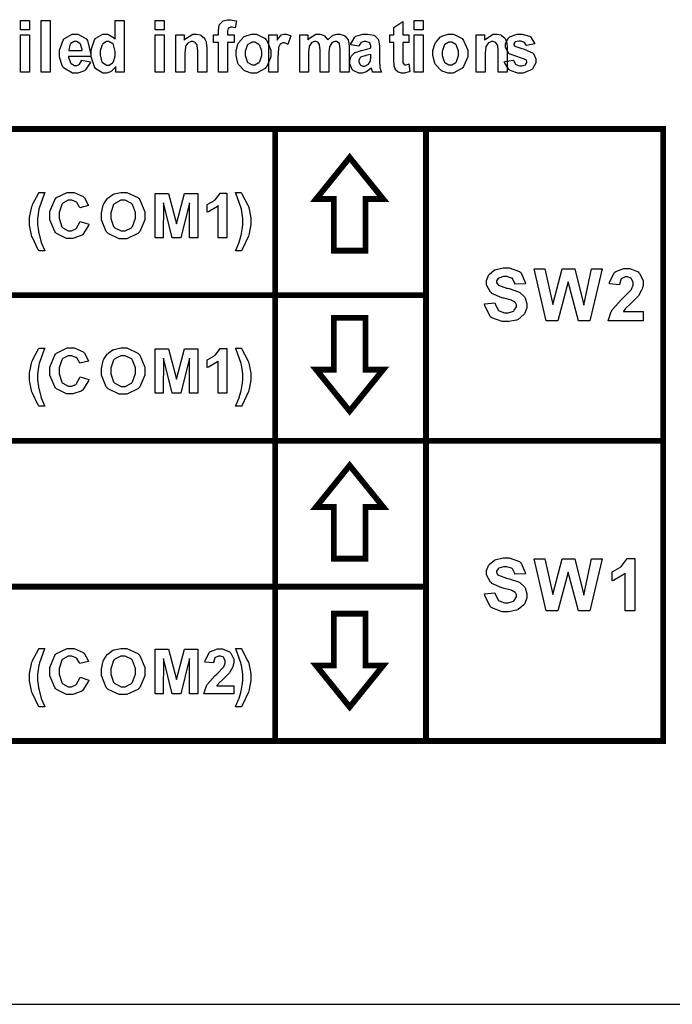
# Model space of a CAD drawing. Units: millimetres. Extents: x 0 to 420, y 0 to 297.
# Drawn here: x 259 to 281, y 102 to 136 of the extents above; entities that cross this region are included whole.
import ezdxf

# ---------------------------------------------------------------- set-up
doc = ezdxf.new("R2010")
doc.units = ezdxf.units.MM

msp = doc.modelspace()

# ---------------------------------------------------------------- linework, layer by layer
msp.add_line((255.673, 102.335), (290.673, 102.335))
at = {"color": 0}
for points in [[(259.254, 135.519), (259.254, 135.831), (259.558, 135.831), (259.558, 135.519), (259.254, 135.519)], [(259.96, 134.078), (259.96, 135.831), (260.263, 135.831), (260.263, 134.078), (259.96, 134.078)], [(262.777, 134.078), (262.496, 134.078), (262.496, 134.264), (262.483, 134.246), (262.345, 134.11), (262.33, 134.1), (262.314, 134.092), (262.181, 134.046), (262.137, 134.046), (262.052, 134.046), (261.821, 134.194), (261.797, 134.222), (261.772, 134.253), (261.655, 134.601), (261.655, 134.717), (261.655, 134.84), (261.768, 135.179), (261.792, 135.206), (261.815, 135.235), (262.059, 135.375), (262.14, 135.375), (262.223, 135.375), (262.45, 135.229), (262.473, 135.198), (262.473, 135.831), (262.777, 135.831), (262.777, 134.078)], [(263.84, 135.519), (263.84, 135.831), (264.144, 135.831), (264.144, 135.519), (263.84, 135.519)], [(265.823, 135.349), (265.992, 135.349), (265.992, 135.443), (265.992, 135.504), (266.018, 135.671), (266.024, 135.683), (266.027, 135.697), (266.124, 135.805), (266.138, 135.813), (266.152, 135.821), (266.299, 135.863), (266.349, 135.863), (266.412, 135.863), (266.582, 135.828), (266.603, 135.821), (266.566, 135.585), (266.553, 135.589), (266.453, 135.605), (266.422, 135.605), (266.397, 135.605), (266.328, 135.576), (266.324, 135.57), (266.319, 135.565), (266.296, 135.471), (266.296, 135.439), (266.296, 135.349), (266.524, 135.349), (266.524, 135.084), (266.296, 135.084), (266.296, 134.078), (265.992, 134.078), (265.992, 135.084), (265.823, 135.084), (265.823, 135.349)], [(272.478, 135.349), (272.478, 135.081), (272.27, 135.081), (272.27, 134.567), (272.27, 134.522), (272.275, 134.388), (272.277, 134.384), (272.277, 134.38), (272.3, 134.347), (272.304, 134.343), (272.307, 134.34), (272.342, 134.325), (272.354, 134.325), (272.384, 134.325), (272.464, 134.351), (272.478, 134.356), (272.503, 134.097), (272.485, 134.089), (272.319, 134.046), (272.265, 134.046), (272.227, 134.046), (272.127, 134.071), (272.115, 134.075), (272.105, 134.081), (272.025, 134.15), (272.021, 134.157), (272.015, 134.165), (271.978, 134.275), (271.977, 134.289), (271.975, 134.298), (271.967, 134.469), (271.967, 134.526), (271.967, 135.081), (271.828, 135.081), (271.828, 135.349), (271.967, 135.349), (271.967, 135.6), (272.27, 135.799), (272.27, 135.349), (272.478, 135.349)], [(272.66, 135.519), (272.66, 135.831), (272.963, 135.831), (272.963, 135.519), (272.66, 135.519)], [(259.254, 134.078), (259.254, 135.349), (259.558, 135.349), (259.558, 134.078), (259.254, 134.078)], [(261.33, 134.479), (261.633, 134.423), (261.623, 134.392), (261.469, 134.158), (261.448, 134.141), (261.426, 134.126), (261.207, 134.046), (261.134, 134.046), (261.023, 134.046), (260.712, 134.228), (260.689, 134.264), (260.67, 134.293), (260.576, 134.6), (260.576, 134.702), (260.576, 134.826), (260.7, 135.168), (260.725, 135.197), (260.749, 135.227), (261.014, 135.375), (261.104, 135.375), (261.204, 135.375), (261.481, 135.22), (261.506, 135.188), (261.531, 135.158), (261.648, 134.679), (261.648, 134.614), (260.889, 134.614), (260.889, 134.589), (260.949, 134.396), (260.962, 134.381), (260.973, 134.367), (261.095, 134.298), (261.137, 134.298), (261.166, 134.298), (261.248, 134.335), (261.257, 134.343), (261.265, 134.349), (261.326, 134.464), (261.33, 134.479)], [(261.348, 134.819), (261.346, 134.844), (261.29, 135.03), (261.279, 135.042), (261.268, 135.056), (261.158, 135.118), (261.122, 135.118), (261.08, 135.118), (260.969, 135.051), (260.957, 135.037), (260.947, 135.025), (260.894, 134.843), (260.896, 134.819), (261.348, 134.819)], [(261.967, 134.739), (261.967, 134.666), (262.009, 134.458), (262.017, 134.443), (262.03, 134.421), (262.174, 134.311), (262.224, 134.311), (262.268, 134.311), (262.388, 134.395), (262.4, 134.411), (262.413, 134.428), (262.473, 134.636), (262.473, 134.705), (262.473, 134.785), (262.414, 135.007), (262.403, 135.023), (262.391, 135.04), (262.263, 135.118), (262.221, 135.118), (262.176, 135.118), (262.052, 135.04), (262.04, 135.023), (262.027, 135.008), (261.967, 134.807), (261.967, 134.739)], [(263.84, 134.078), (263.84, 135.349), (264.144, 135.349), (264.144, 134.078), (263.84, 134.078)], [(265.591, 134.078), (265.287, 134.078), (265.287, 134.727), (265.287, 134.793), (265.27, 134.981), (265.267, 134.99), (265.263, 135.001), (265.21, 135.078), (265.203, 135.084), (265.195, 135.091), (265.121, 135.118), (265.097, 135.118), (265.061, 135.118), (264.965, 135.08), (264.955, 135.071), (264.944, 135.065), (264.873, 134.959), (264.869, 134.945), (264.864, 134.932), (264.845, 134.723), (264.845, 134.652), (264.845, 134.078), (264.541, 134.078), (264.541, 135.349), (264.823, 135.349), (264.823, 135.162), (264.848, 135.198), (265.114, 135.375), (265.203, 135.375), (265.249, 135.375), (265.373, 135.343), (265.387, 135.336), (265.4, 135.329), (265.507, 135.244), (265.513, 135.233), (265.52, 135.223), (265.57, 135.105), (265.573, 135.091), (265.575, 135.078), (265.591, 134.92), (265.591, 134.866), (265.591, 134.078)], [(266.591, 134.728), (266.591, 134.81), (266.653, 135.027), (266.667, 135.052), (266.678, 135.078), (266.854, 135.28), (266.878, 135.292), (266.9, 135.307), (267.111, 135.375), (267.182, 135.375), (267.288, 135.375), (267.582, 135.22), (267.609, 135.188), (267.637, 135.157), (267.776, 134.826), (267.776, 134.715), (267.776, 134.596), (267.636, 134.268), (267.608, 134.236), (267.579, 134.205), (267.283, 134.046), (267.185, 134.046), (267.109, 134.046), (266.907, 134.112), (266.883, 134.125), (266.858, 134.139), (266.678, 134.332), (266.667, 134.356), (266.653, 134.382), (266.591, 134.643), (266.591, 134.728)], [(268.01, 134.078), (267.707, 134.078), (267.707, 135.349), (267.988, 135.349), (267.988, 135.167), (267.999, 135.188), (268.11, 135.329), (268.119, 135.336), (268.129, 135.343), (268.22, 135.375), (268.252, 135.375), (268.301, 135.375), (268.435, 135.322), (268.451, 135.311), (268.358, 135.02), (268.344, 135.03), (268.246, 135.074), (268.215, 135.074), (268.187, 135.074), (268.113, 135.041), (268.106, 135.034), (268.097, 135.029), (268.041, 134.913), (268.037, 134.895), (268.032, 134.879), (268.01, 134.572), (268.01, 134.469), (268.01, 134.078)], [(268.758, 135.349), (269.036, 135.349), (269.036, 135.175), (269.061, 135.209), (269.31, 135.375), (269.394, 135.375), (269.441, 135.375), (269.572, 135.335), (269.585, 135.326), (269.598, 135.318), (269.708, 135.191), (269.718, 135.175), (269.73, 135.191), (269.867, 135.318), (269.882, 135.326), (269.895, 135.335), (270.024, 135.375), (270.068, 135.375), (270.122, 135.375), (270.268, 135.328), (270.283, 135.318), (270.297, 135.308), (270.406, 135.172), (270.412, 135.153), (270.417, 135.14), (270.444, 134.952), (270.444, 134.888), (270.444, 134.078), (270.141, 134.078), (270.141, 134.803), (270.141, 134.865), (270.113, 135.039), (270.109, 135.047), (270.101, 135.059), (270.01, 135.118), (269.98, 135.118), (269.95, 135.118), (269.868, 135.084), (269.86, 135.077), (269.85, 135.07), (269.781, 134.964), (269.777, 134.949), (269.773, 134.935), (269.754, 134.749), (269.754, 134.687), (269.754, 134.078), (269.45, 134.078), (269.45, 134.773), (269.45, 134.833), (269.437, 135.004), (269.434, 135.012), (269.431, 135.022), (269.389, 135.087), (269.383, 135.091), (269.377, 135.096), (269.311, 135.118), (269.29, 135.118), (269.259, 135.118), (269.173, 135.084), (269.164, 135.077), (269.154, 135.07), (269.088, 134.971), (269.084, 134.957), (269.08, 134.945), (269.061, 134.759), (269.061, 134.695), (269.061, 134.078), (268.758, 134.078), (268.758, 135.349)], [(270.769, 134.957), (270.494, 135.011), (270.501, 135.042), (270.634, 135.271), (270.654, 135.286), (270.673, 135.302), (270.913, 135.375), (270.993, 135.375), (271.068, 135.375), (271.279, 135.331), (271.296, 135.321), (271.311, 135.313), (271.428, 135.201), (271.435, 135.187), (271.44, 135.175), (271.475, 134.959), (271.475, 134.885), (271.471, 134.494), (271.471, 134.433), (271.483, 134.262), (271.486, 134.249), (271.487, 134.236), (271.533, 134.093), (271.539, 134.078), (271.238, 134.078), (271.235, 134.083), (271.212, 134.165), (271.209, 134.176), (271.207, 134.181), (271.198, 134.214), (271.198, 134.214), (271.184, 134.201), (271.046, 134.096), (271.033, 134.088), (271.017, 134.082), (270.887, 134.046), (270.844, 134.046), (270.773, 134.046), (270.582, 134.137), (270.566, 134.154), (270.548, 134.172), (270.463, 134.359), (270.463, 134.421), (270.463, 134.469), (270.502, 134.6), (270.51, 134.614), (270.517, 134.629), (270.626, 134.734), (270.64, 134.741), (270.654, 134.749), (270.855, 134.814), (270.882, 134.819), (270.917, 134.827), (271.162, 134.898), (271.176, 134.903), (271.176, 134.937), (271.176, 134.972), (271.141, 135.07), (271.135, 135.077), (271.126, 135.084), (271.009, 135.118), (270.97, 135.118), (270.937, 135.118), (270.849, 135.088), (270.842, 135.081), (270.834, 135.076), (270.773, 134.972), (270.769, 134.957)], [(272.66, 134.078), (272.66, 135.349), (272.963, 135.349), (272.963, 134.078), (272.66, 134.078)], [(273.294, 134.728), (273.294, 134.81), (273.356, 135.027), (273.37, 135.052), (273.381, 135.078), (273.557, 135.28), (273.581, 135.292), (273.603, 135.307), (273.813, 135.375), (273.885, 135.375), (273.991, 135.375), (274.285, 135.22), (274.312, 135.188), (274.34, 135.157), (274.479, 134.826), (274.479, 134.715), (274.479, 134.596), (274.338, 134.268), (274.311, 134.236), (274.282, 134.205), (273.986, 134.046), (273.888, 134.046), (273.812, 134.046), (273.609, 134.112), (273.586, 134.125), (273.561, 134.139), (273.381, 134.332), (273.37, 134.356), (273.356, 134.382), (273.294, 134.643), (273.294, 134.728)], [(275.821, 134.078), (275.518, 134.078), (275.518, 134.727), (275.518, 134.793), (275.5, 134.981), (275.497, 134.99), (275.493, 135.001), (275.441, 135.078), (275.434, 135.084), (275.426, 135.091), (275.351, 135.118), (275.328, 135.118), (275.292, 135.118), (275.196, 135.08), (275.186, 135.071), (275.175, 135.065), (275.103, 134.959), (275.099, 134.945), (275.095, 134.932), (275.076, 134.723), (275.076, 134.652), (275.076, 134.078), (274.771, 134.078), (274.771, 135.349), (275.053, 135.349), (275.053, 135.162), (275.079, 135.198), (275.345, 135.375), (275.434, 135.375), (275.479, 135.375), (275.603, 135.343), (275.617, 135.336), (275.631, 135.329), (275.737, 135.244), (275.744, 135.233), (275.751, 135.223), (275.8, 135.105), (275.803, 135.091), (275.806, 135.078), (275.821, 134.92), (275.821, 134.866), (275.821, 134.078)], [(275.726, 134.435), (276.032, 134.487), (276.035, 134.472), (276.101, 134.348), (276.112, 134.34), (276.122, 134.332), (276.237, 134.289), (276.277, 134.289), (276.321, 134.289), (276.444, 134.33), (276.455, 134.337), (276.461, 134.343), (276.494, 134.405), (276.494, 134.425), (276.494, 134.442), (276.476, 134.484), (276.472, 134.489), (276.467, 134.494), (276.382, 134.53), (276.37, 134.533), (276.309, 134.549), (275.92, 134.686), (275.905, 134.697), (275.882, 134.715), (275.767, 134.917), (275.767, 134.983), (275.767, 135.054), (275.865, 135.245), (275.886, 135.263), (275.905, 135.282), (276.164, 135.375), (276.251, 135.375), (276.338, 135.375), (276.583, 135.304), (276.603, 135.289), (276.621, 135.276), (276.751, 135.066), (276.76, 135.037), (276.475, 134.979), (276.472, 134.992), (276.412, 135.088), (276.404, 135.094), (276.394, 135.1), (276.291, 135.134), (276.258, 135.134), (276.214, 135.134), (276.093, 135.103), (276.084, 135.096), (276.078, 135.092), (276.05, 135.044), (276.05, 135.027), (276.05, 135.012), (276.075, 134.971), (276.08, 134.967), (276.086, 134.961), (276.323, 134.881), (276.364, 134.87), (276.404, 134.861), (276.688, 134.737), (276.704, 134.721), (276.72, 134.708), (276.8, 134.531), (276.8, 134.472), (276.8, 134.397), (276.689, 134.192), (276.667, 134.17), (276.645, 134.15), (276.368, 134.046), (276.277, 134.046), (276.184, 134.046), (275.927, 134.134), (275.905, 134.151), (275.882, 134.169), (275.733, 134.406), (275.726, 134.435)], [(266.904, 134.712), (266.904, 134.64), (266.971, 134.439), (266.985, 134.421), (266.997, 134.405), (267.138, 134.321), (267.185, 134.321), (267.235, 134.321), (267.37, 134.405), (267.383, 134.421), (267.396, 134.439), (267.463, 134.646), (267.463, 134.715), (267.463, 134.786), (267.396, 134.984), (267.383, 135.001), (267.37, 135.018), (267.231, 135.1), (267.185, 135.1), (267.134, 135.1), (266.997, 135.018), (266.985, 135.001), (266.971, 134.984), (266.904, 134.781), (266.904, 134.712)], [(273.607, 134.712), (273.607, 134.64), (273.674, 134.439), (273.688, 134.421), (273.7, 134.405), (273.841, 134.321), (273.888, 134.321), (273.937, 134.321), (274.073, 134.405), (274.086, 134.421), (274.098, 134.439), (274.166, 134.646), (274.166, 134.715), (274.166, 134.786), (274.098, 134.984), (274.086, 135.001), (274.073, 135.018), (273.933, 135.1), (273.888, 135.1), (273.837, 135.1), (273.7, 135.018), (273.688, 135.001), (273.674, 134.984), (273.607, 134.781), (273.607, 134.712)], [(271.176, 134.684), (271.166, 134.681), (271.013, 134.639), (270.993, 134.633), (270.97, 134.629), (270.832, 134.581), (270.826, 134.575), (270.815, 134.567), (270.766, 134.484), (270.766, 134.457), (270.766, 134.426), (270.806, 134.344), (270.815, 134.334), (270.822, 134.326), (270.906, 134.283), (270.935, 134.283), (270.973, 134.283), (271.079, 134.333), (271.092, 134.343), (271.1, 134.351), (271.162, 134.444), (271.165, 134.455), (271.166, 134.464), (271.176, 134.581), (271.176, 134.619), (271.176, 134.684)], [(269.921, 127.994), (269.921, 129.756), (269.318, 129.756), (270.459, 131.169), (271.6, 129.756), (270.998, 129.756), (270.998, 127.994), (269.921, 127.994)], [(260.083, 127.988), (259.883, 127.988), (259.857, 128.028), (259.654, 128.442), (259.64, 128.485), (259.627, 128.527), (259.558, 128.87), (259.558, 128.983), (259.558, 129.125), (259.642, 129.504), (259.66, 129.548), (259.675, 129.587), (259.862, 129.942), (259.885, 129.974), (260.084, 129.974), (260.059, 129.923), (259.895, 129.481), (259.887, 129.443), (259.879, 129.406), (259.835, 129.085), (259.835, 128.978), (259.835, 128.891), (259.861, 128.661), (259.866, 128.631), (259.87, 128.602), (259.943, 128.319), (259.953, 128.292), (259.959, 128.275), (260.066, 128.022), (260.083, 127.988)], [(261.278, 128.993), (261.573, 128.901), (261.561, 128.859), (261.373, 128.549), (261.346, 128.529), (261.32, 128.509), (261.038, 128.409), (260.944, 128.409), (260.82, 128.409), (260.479, 128.581), (260.448, 128.615), (260.415, 128.65), (260.252, 129.047), (260.252, 129.179), (260.252, 129.326), (260.415, 129.733), (260.448, 129.767), (260.479, 129.803), (260.84, 129.977), (260.962, 129.977), (261.075, 129.977), (261.385, 129.839), (261.414, 129.811), (261.43, 129.796), (261.56, 129.563), (261.57, 129.532), (261.266, 129.46), (261.262, 129.481), (261.169, 129.635), (261.155, 129.646), (261.14, 129.657), (260.995, 129.714), (260.947, 129.714), (260.878, 129.714), (260.69, 129.615), (260.674, 129.594), (260.656, 129.574), (260.568, 129.296), (260.568, 129.203), (260.568, 129.101), (260.653, 128.814), (260.671, 128.793), (260.688, 128.772), (260.876, 128.67), (260.939, 128.67), (260.992, 128.67), (261.134, 128.737), (261.149, 128.749), (261.163, 128.763), (261.27, 128.965), (261.278, 128.993)], [(262.008, 129.183), (262.008, 129.281), (262.066, 129.546), (262.078, 129.572), (262.086, 129.591), (262.204, 129.764), (262.22, 129.78), (262.234, 129.795), (262.396, 129.911), (262.414, 129.918), (262.438, 129.929), (262.665, 129.977), (262.742, 129.977), (262.876, 129.977), (263.244, 129.803), (263.278, 129.769), (263.311, 129.734), (263.479, 129.325), (263.479, 129.189), (263.479, 129.045), (263.313, 128.65), (263.28, 128.614), (263.245, 128.58), (262.87, 128.406), (262.746, 128.406), (262.611, 128.406), (262.239, 128.58), (262.206, 128.614), (262.173, 128.648), (262.008, 129.049), (262.008, 129.183)], [(263.831, 128.434), (263.831, 129.949), (264.29, 129.949), (264.564, 128.916), (264.83, 129.949), (265.291, 129.949), (265.291, 128.434), (265.008, 128.434), (265.008, 129.627), (264.707, 128.434), (264.412, 128.434), (264.116, 129.627), (264.114, 128.434), (263.831, 128.434)], [(266.277, 128.434), (265.986, 128.434), (265.986, 129.53), (265.958, 129.506), (265.647, 129.323), (265.612, 129.31), (265.612, 129.574), (265.63, 129.581), (265.837, 129.7), (265.859, 129.716), (265.881, 129.734), (266.033, 129.936), (266.041, 129.958), (266.277, 129.958), (266.277, 128.434)], [(266.573, 127.988), (266.587, 128.02), (266.686, 128.254), (266.693, 128.271), (266.699, 128.287), (266.754, 128.476), (266.759, 128.497), (266.763, 128.519), (266.801, 128.721), (266.804, 128.741), (266.806, 128.76), (266.819, 128.924), (266.819, 128.978), (266.819, 129.095), (266.773, 129.406), (266.765, 129.443), (266.755, 129.481), (266.594, 129.923), (266.57, 129.974), (266.767, 129.974), (266.792, 129.938), (266.996, 129.546), (267.011, 129.504), (267.025, 129.463), (267.098, 129.116), (267.098, 128.999), (267.098, 128.883), (267.04, 128.577), (267.029, 128.535), (267.015, 128.49), (266.804, 128.034), (266.775, 127.988), (266.573, 127.988)], [(262.323, 129.193), (262.323, 129.095), (262.421, 128.825), (262.442, 128.801), (262.461, 128.779), (262.674, 128.668), (262.745, 128.668), (262.82, 128.668), (263.026, 128.779), (263.047, 128.8), (263.066, 128.822), (263.164, 129.103), (263.164, 129.197), (263.164, 129.295), (263.067, 129.565), (263.049, 129.586), (263.03, 129.607), (262.815, 129.714), (262.745, 129.714), (262.668, 129.714), (262.458, 129.607), (262.439, 129.586), (262.42, 129.565), (262.323, 129.286), (262.323, 129.193)], [(275.056, 126.185), (275.403, 126.219), (275.409, 126.19), (275.514, 125.975), (275.53, 125.961), (275.546, 125.949), (275.727, 125.88), (275.789, 125.88), (275.854, 125.88), (276.033, 125.942), (276.049, 125.954), (276.062, 125.967), (276.136, 126.087), (276.136, 126.125), (276.136, 126.153), (276.104, 126.224), (276.098, 126.231), (276.091, 126.239), (275.985, 126.302), (275.97, 126.307), (275.959, 126.311), (275.722, 126.376), (275.686, 126.384), (275.638, 126.397), (275.304, 126.543), (275.285, 126.559), (275.257, 126.584), (275.123, 126.835), (275.123, 126.918), (275.123, 126.981), (275.186, 127.15), (275.2, 127.17), (275.212, 127.191), (275.394, 127.341), (275.419, 127.35), (275.442, 127.361), (275.686, 127.411), (275.767, 127.411), (275.891, 127.411), (276.237, 127.288), (276.266, 127.264), (276.294, 127.24), (276.44, 126.912), (276.441, 126.871), (276.083, 126.858), (276.079, 126.882), (275.999, 127.046), (275.987, 127.056), (275.973, 127.066), (275.814, 127.115), (275.762, 127.115), (275.701, 127.115), (275.535, 127.062), (275.521, 127.051), (275.511, 127.045), (275.463, 126.966), (275.463, 126.94), (275.463, 126.913), (275.508, 126.842), (275.518, 126.834), (275.529, 126.824), (275.799, 126.726), (275.843, 126.715), (275.886, 126.706), (276.207, 126.598), (276.229, 126.587), (276.248, 126.576), (276.411, 126.426), (276.423, 126.406), (276.434, 126.388), (276.494, 126.191), (276.494, 126.125), (276.494, 126.055), (276.423, 125.864), (276.41, 125.841), (276.394, 125.819), (276.195, 125.655), (276.17, 125.643), (276.144, 125.633), (275.874, 125.58), (275.784, 125.58), (275.656, 125.58), (275.3, 125.709), (275.271, 125.736), (275.241, 125.761), (275.062, 126.135), (275.056, 126.185)], [(277.155, 125.611), (276.741, 127.379), (277.108, 127.379), (277.373, 126.164), (277.694, 127.379), (278.121, 127.379), (278.43, 126.145), (278.698, 127.379), (279.057, 127.379), (278.632, 125.611), (278.249, 125.611), (277.902, 126.933), (277.548, 125.611), (277.155, 125.611)], [(280.453, 125.926), (280.453, 125.611), (279.265, 125.611), (279.268, 125.642), (279.364, 125.924), (279.381, 125.95), (279.396, 125.978), (279.713, 126.331), (279.761, 126.375), (279.798, 126.411), (280.033, 126.653), (280.042, 126.665), (280.053, 126.683), (280.111, 126.826), (280.111, 126.873), (280.111, 126.918), (280.06, 127.036), (280.05, 127.046), (280.039, 127.057), (279.924, 127.108), (279.885, 127.108), (279.842, 127.108), (279.724, 127.054), (279.714, 127.043), (279.703, 127.033), (279.644, 126.855), (279.642, 126.831), (279.303, 126.865), (279.308, 126.912), (279.466, 127.248), (279.494, 127.268), (279.52, 127.288), (279.798, 127.389), (279.892, 127.389), (279.994, 127.389), (280.278, 127.272), (280.304, 127.248), (280.329, 127.225), (280.453, 126.978), (280.453, 126.896), (280.453, 126.839), (280.417, 126.686), (280.41, 126.668), (280.402, 126.65), (280.29, 126.461), (280.275, 126.441), (280.264, 126.428), (280.078, 126.241), (280.052, 126.216), (280.024, 126.191), (279.855, 126.028), (279.848, 126.019), (279.841, 126.011), (279.783, 125.934), (279.779, 125.926), (280.453, 125.926)], [(269.921, 125.71), (269.921, 123.948), (269.318, 123.948), (270.459, 122.535), (271.6, 123.948), (270.998, 123.948), (270.998, 125.71), (269.921, 125.71)], [(260.083, 122.697), (259.883, 122.697), (259.857, 122.737), (259.654, 123.15), (259.64, 123.193), (259.627, 123.236), (259.558, 123.579), (259.558, 123.692), (259.558, 123.834), (259.642, 124.213), (259.66, 124.256), (259.675, 124.295), (259.862, 124.651), (259.885, 124.682), (260.084, 124.682), (260.059, 124.632), (259.895, 124.189), (259.887, 124.152), (259.879, 124.115), (259.835, 123.794), (259.835, 123.686), (259.835, 123.599), (259.861, 123.369), (259.866, 123.339), (259.87, 123.31), (259.943, 123.027), (259.953, 123), (259.959, 122.983), (260.066, 122.73), (260.083, 122.697)], [(261.278, 123.701), (261.573, 123.609), (261.561, 123.568), (261.373, 123.257), (261.346, 123.237), (261.32, 123.218), (261.038, 123.117), (260.944, 123.117), (260.82, 123.117), (260.479, 123.289), (260.448, 123.324), (260.415, 123.358), (260.252, 123.755), (260.252, 123.887), (260.252, 124.035), (260.415, 124.441), (260.448, 124.476), (260.479, 124.511), (260.84, 124.685), (260.962, 124.685), (261.075, 124.685), (261.385, 124.547), (261.414, 124.52), (261.43, 124.505), (261.56, 124.272), (261.57, 124.24), (261.266, 124.168), (261.262, 124.189), (261.169, 124.343), (261.155, 124.355), (261.14, 124.365), (260.995, 124.422), (260.947, 124.422), (260.878, 124.422), (260.69, 124.323), (260.674, 124.302), (260.656, 124.283), (260.568, 124.004), (260.568, 123.911), (260.568, 123.809), (260.653, 123.522), (260.671, 123.502), (260.688, 123.481), (260.876, 123.379), (260.939, 123.379), (260.992, 123.379), (261.134, 123.445), (261.149, 123.457), (261.163, 123.471), (261.27, 123.674), (261.278, 123.701)], [(262.008, 123.891), (262.008, 123.989), (262.066, 124.254), (262.078, 124.28), (262.086, 124.299), (262.204, 124.473), (262.22, 124.488), (262.234, 124.503), (262.396, 124.619), (262.414, 124.626), (262.438, 124.637), (262.665, 124.685), (262.742, 124.685), (262.876, 124.685), (263.244, 124.511), (263.278, 124.477), (263.311, 124.443), (263.479, 124.033), (263.479, 123.897), (263.479, 123.754), (263.313, 123.358), (263.28, 123.323), (263.245, 123.288), (262.87, 123.114), (262.746, 123.114), (262.611, 123.114), (262.239, 123.288), (262.206, 123.323), (262.173, 123.357), (262.008, 123.758), (262.008, 123.891)], [(262.323, 123.901), (262.323, 123.803), (262.421, 123.533), (262.442, 123.51), (262.461, 123.488), (262.674, 123.376), (262.745, 123.376), (262.82, 123.376), (263.026, 123.488), (263.047, 123.508), (263.066, 123.531), (263.164, 123.811), (263.164, 123.905), (263.164, 124.003), (263.067, 124.273), (263.049, 124.294), (263.03, 124.316), (262.815, 124.422), (262.745, 124.422), (262.668, 124.422), (262.458, 124.316), (262.439, 124.294), (262.42, 124.273), (262.323, 123.995), (262.323, 123.901)], [(263.831, 123.142), (263.831, 124.658), (264.29, 124.658), (264.564, 123.624), (264.83, 124.658), (265.291, 124.658), (265.291, 123.142), (265.008, 123.142), (265.008, 124.335), (264.707, 123.142), (264.412, 123.142), (264.116, 124.335), (264.114, 123.142), (263.831, 123.142)], [(266.277, 123.142), (265.986, 123.142), (265.986, 124.239), (265.958, 124.214), (265.647, 124.031), (265.612, 124.018), (265.612, 124.283), (265.63, 124.29), (265.837, 124.408), (265.859, 124.425), (265.881, 124.443), (266.033, 124.644), (266.041, 124.666), (266.277, 124.666), (266.277, 123.142)], [(266.573, 122.697), (266.587, 122.728), (266.686, 122.963), (266.693, 122.979), (266.699, 122.996), (266.754, 123.185), (266.759, 123.205), (266.763, 123.227), (266.801, 123.43), (266.804, 123.449), (266.806, 123.469), (266.819, 123.632), (266.819, 123.686), (266.819, 123.803), (266.773, 124.115), (266.765, 124.152), (266.755, 124.189), (266.594, 124.632), (266.57, 124.682), (266.767, 124.682), (266.792, 124.647), (266.996, 124.254), (267.011, 124.213), (267.025, 124.171), (267.098, 123.824), (267.098, 123.707), (267.098, 123.591), (267.04, 123.285), (267.029, 123.244), (267.015, 123.198), (266.804, 122.742), (266.775, 122.697), (266.573, 122.697)], [(269.921, 117.508), (269.921, 119.271), (269.318, 119.271), (270.459, 120.683), (271.6, 119.271), (270.998, 119.271), (270.998, 117.508), (269.921, 117.508)], [(275.056, 116.307), (275.403, 116.341), (275.409, 116.312), (275.514, 116.097), (275.53, 116.084), (275.546, 116.071), (275.727, 116.002), (275.789, 116.002), (275.854, 116.002), (276.033, 116.064), (276.049, 116.077), (276.062, 116.089), (276.136, 116.209), (276.136, 116.247), (276.136, 116.275), (276.104, 116.347), (276.098, 116.354), (276.091, 116.362), (275.985, 116.424), (275.97, 116.429), (275.959, 116.433), (275.722, 116.498), (275.686, 116.506), (275.638, 116.519), (275.304, 116.665), (275.285, 116.682), (275.257, 116.706), (275.123, 116.957), (275.123, 117.04), (275.123, 117.103), (275.186, 117.273), (275.2, 117.292), (275.212, 117.313), (275.394, 117.463), (275.419, 117.473), (275.442, 117.484), (275.686, 117.533), (275.767, 117.533), (275.891, 117.533), (276.237, 117.411), (276.266, 117.386), (276.294, 117.362), (276.44, 117.034), (276.441, 116.993), (276.083, 116.981), (276.079, 117.004), (275.999, 117.168), (275.987, 117.178), (275.973, 117.189), (275.814, 117.237), (275.762, 117.237), (275.701, 117.237), (275.535, 117.184), (275.521, 117.173), (275.511, 117.167), (275.463, 117.088), (275.463, 117.062), (275.463, 117.036), (275.508, 116.964), (275.518, 116.956), (275.529, 116.946), (275.799, 116.848), (275.843, 116.837), (275.886, 116.828), (276.207, 116.72), (276.229, 116.709), (276.248, 116.698), (276.411, 116.548), (276.423, 116.529), (276.434, 116.511), (276.494, 116.314), (276.494, 116.247), (276.494, 116.177), (276.423, 115.986), (276.41, 115.963), (276.394, 115.942), (276.195, 115.777), (276.17, 115.765), (276.144, 115.756), (275.874, 115.702), (275.784, 115.702), (275.656, 115.702), (275.3, 115.831), (275.271, 115.858), (275.241, 115.884), (275.062, 116.257), (275.056, 116.307)], [(277.155, 115.734), (276.741, 117.502), (277.108, 117.502), (277.373, 116.286), (277.694, 117.502), (278.121, 117.502), (278.43, 116.267), (278.698, 117.502), (279.057, 117.502), (278.632, 115.734), (278.249, 115.734), (277.902, 117.055), (277.548, 115.734), (277.155, 115.734)], [(280.173, 115.734), (279.835, 115.734), (279.835, 117.012), (279.804, 116.983), (279.44, 116.771), (279.399, 116.756), (279.399, 117.064), (279.42, 117.073), (279.661, 117.211), (279.686, 117.23), (279.711, 117.251), (279.889, 117.485), (279.899, 117.511), (280.173, 117.511), (280.173, 115.734)], [(269.921, 115.634), (269.921, 113.872), (269.318, 113.872), (270.459, 112.459), (271.6, 113.872), (270.998, 113.872), (270.998, 115.634), (269.921, 115.634)], [(260.083, 112.466), (259.883, 112.466), (259.857, 112.506), (259.654, 112.919), (259.64, 112.962), (259.627, 113.005), (259.558, 113.348), (259.558, 113.461), (259.558, 113.603), (259.642, 113.982), (259.66, 114.026), (259.675, 114.065), (259.862, 114.42), (259.885, 114.452), (260.084, 114.452), (260.059, 114.401), (259.895, 113.959), (259.887, 113.921), (259.879, 113.884), (259.835, 113.563), (259.835, 113.456), (259.835, 113.369), (259.861, 113.139), (259.866, 113.108), (259.87, 113.079), (259.943, 112.797), (259.953, 112.769), (259.959, 112.753), (260.066, 112.499), (260.083, 112.466)], [(261.278, 113.471), (261.573, 113.378), (261.561, 113.337), (261.373, 113.027), (261.346, 113.007), (261.32, 112.987), (261.038, 112.886), (260.944, 112.886), (260.82, 112.886), (260.479, 113.059), (260.448, 113.093), (260.415, 113.127), (260.252, 113.524), (260.252, 113.657), (260.252, 113.804), (260.415, 114.211), (260.448, 114.245), (260.479, 114.281), (260.84, 114.455), (260.962, 114.455), (261.075, 114.455), (261.385, 114.317), (261.414, 114.289), (261.43, 114.274), (261.56, 114.041), (261.57, 114.009), (261.266, 113.938), (261.262, 113.959), (261.169, 114.113), (261.155, 114.124), (261.14, 114.135), (260.995, 114.191), (260.947, 114.191), (260.878, 114.191), (260.69, 114.092), (260.674, 114.072), (260.656, 114.052), (260.568, 113.774), (260.568, 113.68), (260.568, 113.578), (260.653, 113.292), (260.671, 113.271), (260.688, 113.25), (260.876, 113.148), (260.939, 113.148), (260.992, 113.148), (261.134, 113.214), (261.149, 113.227), (261.163, 113.241), (261.27, 113.443), (261.278, 113.471)], [(262.008, 113.661), (262.008, 113.759), (262.066, 114.023), (262.078, 114.05), (262.086, 114.069), (262.204, 114.242), (262.22, 114.258), (262.234, 114.273), (262.396, 114.389), (262.414, 114.395), (262.438, 114.406), (262.665, 114.455), (262.742, 114.455), (262.876, 114.455), (263.244, 114.281), (263.278, 114.247), (263.311, 114.212), (263.479, 113.803), (263.479, 113.666), (263.479, 113.523), (263.313, 113.127), (263.28, 113.092), (263.245, 113.057), (262.87, 112.884), (262.746, 112.884), (262.611, 112.884), (262.239, 113.057), (262.206, 113.092), (262.173, 113.126), (262.008, 113.527), (262.008, 113.661)], [(263.831, 112.911), (263.831, 114.427), (264.29, 114.427), (264.564, 113.393), (264.83, 114.427), (265.291, 114.427), (265.291, 112.911), (265.008, 112.911), (265.008, 114.105), (264.707, 112.911), (264.412, 112.911), (264.116, 114.105), (264.114, 112.911), (263.831, 112.911)], [(266.515, 113.18), (266.515, 112.911), (265.497, 112.911), (265.5, 112.937), (265.584, 113.179), (265.598, 113.201), (265.612, 113.224), (265.881, 113.529), (265.922, 113.566), (265.954, 113.597), (266.156, 113.804), (266.164, 113.815), (266.173, 113.83), (266.223, 113.953), (266.223, 113.993), (266.223, 114.03), (266.179, 114.132), (266.171, 114.14), (266.161, 114.15), (266.062, 114.194), (266.029, 114.194), (265.992, 114.194), (265.891, 114.149), (265.883, 114.139), (265.873, 114.131), (265.822, 113.979), (265.821, 113.957), (265.531, 113.986), (265.536, 114.026), (265.671, 114.315), (265.694, 114.332), (265.716, 114.35), (265.956, 114.435), (266.036, 114.435), (266.124, 114.435), (266.366, 114.335), (266.389, 114.314), (266.409, 114.295), (266.515, 114.084), (266.515, 114.012), (266.515, 113.964), (266.485, 113.833), (266.48, 113.817), (266.473, 113.801), (266.376, 113.64), (266.364, 113.623), (266.354, 113.611), (266.194, 113.45), (266.172, 113.429), (266.149, 113.409), (266.003, 113.267), (265.997, 113.26), (265.99, 113.253), (265.94, 113.187), (265.938, 113.18), (266.515, 113.18)], [(266.573, 112.466), (266.587, 112.498), (266.686, 112.732), (266.693, 112.749), (266.699, 112.765), (266.754, 112.954), (266.759, 112.975), (266.763, 112.997), (266.801, 113.199), (266.804, 113.218), (266.806, 113.238), (266.819, 113.402), (266.819, 113.456), (266.819, 113.573), (266.773, 113.884), (266.765, 113.921), (266.755, 113.959), (266.594, 114.401), (266.57, 114.452), (266.767, 114.452), (266.792, 114.416), (266.996, 114.023), (267.011, 113.982), (267.025, 113.941), (267.098, 113.594), (267.098, 113.476), (267.098, 113.36), (267.04, 113.055), (267.029, 113.013), (267.015, 112.968), (266.804, 112.512), (266.775, 112.466), (266.573, 112.466)], [(262.323, 113.671), (262.323, 113.573), (262.421, 113.302), (262.442, 113.279), (262.461, 113.257), (262.674, 113.146), (262.745, 113.146), (262.82, 113.146), (263.026, 113.257), (263.047, 113.278), (263.066, 113.3), (263.164, 113.581), (263.164, 113.675), (263.164, 113.772), (263.067, 114.043), (263.049, 114.063), (263.03, 114.085), (262.815, 114.191), (262.745, 114.191), (262.668, 114.191), (262.458, 114.085), (262.439, 114.063), (262.42, 114.043), (262.323, 113.764), (262.323, 113.671)]]:
    msp.add_lwpolyline(points, close=True, dxfattribs=at)
at = {"color": 0, "const_width": 0.2}
for points in [[(269.11, 132.143), (267.739, 132.143), (263.626, 132.143), (258.828, 132.143), (254.671, 132.143), (251.107, 132.143), (248.093, 132.143), (245.581, 132.143), (243.528, 132.143), (241.884, 132.143), (240.605, 132.143), (239.646, 132.143), (238.962, 132.143), (238.503, 132.143), (238.226, 132.143), (238.085, 132.143), (238.034, 132.143), (238.028, 132.143), (238.028, 132.143)], [(267.922, 132.143), (267.922, 130.425), (267.922, 125.266), (267.922, 120.096), (267.922, 116.392), (267.922, 113.91), (267.922, 112.404), (267.922, 111.631), (267.922, 111.346), (267.922, 111.304), (267.922, 111.304)], [(267.922, 132.143), (268.345, 132.143), (269.616, 132.143), (270.889, 132.143), (271.802, 132.143), (272.413, 132.143), (272.784, 132.143), (272.974, 132.143), (273.044, 132.143), (273.055, 132.143), (273.055, 132.143), (273.055, 111.304), (267.922, 111.304)], [(273.055, 132.143), (273.721, 132.143), (275.722, 132.143), (277.727, 132.143), (279.163, 132.143), (280.126, 132.143), (280.709, 132.143), (281.01, 132.143), (281.12, 132.143), (281.136, 132.143), (281.136, 132.143), (281.136, 111.304), (273.055, 111.304)], [(273.055, 126.484), (271.263, 126.484), (265.888, 126.484), (260.504, 126.484), (256.646, 126.484), (254.059, 126.484), (252.489, 126.484), (251.685, 126.484), (251.387, 126.484), (251.346, 126.484), (251.346, 126.484)], [(273.055, 121.521), (271.516, 121.521), (266.903, 121.521), (261.519, 121.521), (256.851, 121.521), (252.849, 121.521), (249.46, 121.521), (246.637, 121.521), (244.325, 121.521), (242.473, 121.521), (241.03, 121.521), (239.947, 121.521), (239.171, 121.521), (238.65, 121.521), (238.334, 121.521), (238.172, 121.521), (238.112, 121.521), (238.104, 121.521), (238.104, 121.521)], [(273.055, 121.521), (273.721, 121.521), (275.722, 121.521), (277.727, 121.521), (279.163, 121.521), (280.126, 121.521), (280.709, 121.521), (281.01, 121.521), (281.12, 121.521), (281.136, 121.521), (281.136, 121.521)], [(273.055, 116.559), (271.263, 116.559), (265.888, 116.559), (260.504, 116.559), (256.646, 116.559), (254.059, 116.559), (252.489, 116.559), (251.685, 116.559), (251.387, 116.559), (251.346, 116.559), (251.346, 116.559)], [(269.11, 111.304), (267.742, 111.304), (263.638, 111.304), (258.851, 111.304), (254.699, 111.304), (251.14, 111.304), (248.128, 111.304), (245.616, 111.304), (243.56, 111.304), (241.913, 111.304), (240.63, 111.304), (239.667, 111.304), (238.977, 111.304), (238.514, 111.304), (238.232, 111.304), (238.089, 111.304), (238.036, 111.304), (238.028, 111.304), (238.028, 111.304)]]:
    msp.add_lwpolyline(points, dxfattribs=at)
for points in [[(269.921, 127.994), (269.921, 129.756), (269.318, 129.756), (270.459, 131.169), (271.6, 129.756), (270.998, 129.756), (270.998, 127.994), (269.921, 127.994)], [(269.921, 125.71), (269.921, 123.948), (269.318, 123.948), (270.459, 122.535), (271.6, 123.948), (270.998, 123.948), (270.998, 125.71), (269.921, 125.71)], [(269.921, 117.508), (269.921, 119.271), (269.318, 119.271), (270.459, 120.683), (271.6, 119.271), (270.998, 119.271), (270.998, 117.508), (269.921, 117.508)], [(269.921, 115.634), (269.921, 113.872), (269.318, 113.872), (270.459, 112.459), (271.6, 113.872), (270.998, 113.872), (270.998, 115.634), (269.921, 115.634)]]:
    msp.add_lwpolyline(points, close=True, dxfattribs=at)

doc.saveas('drawing.dxf')
